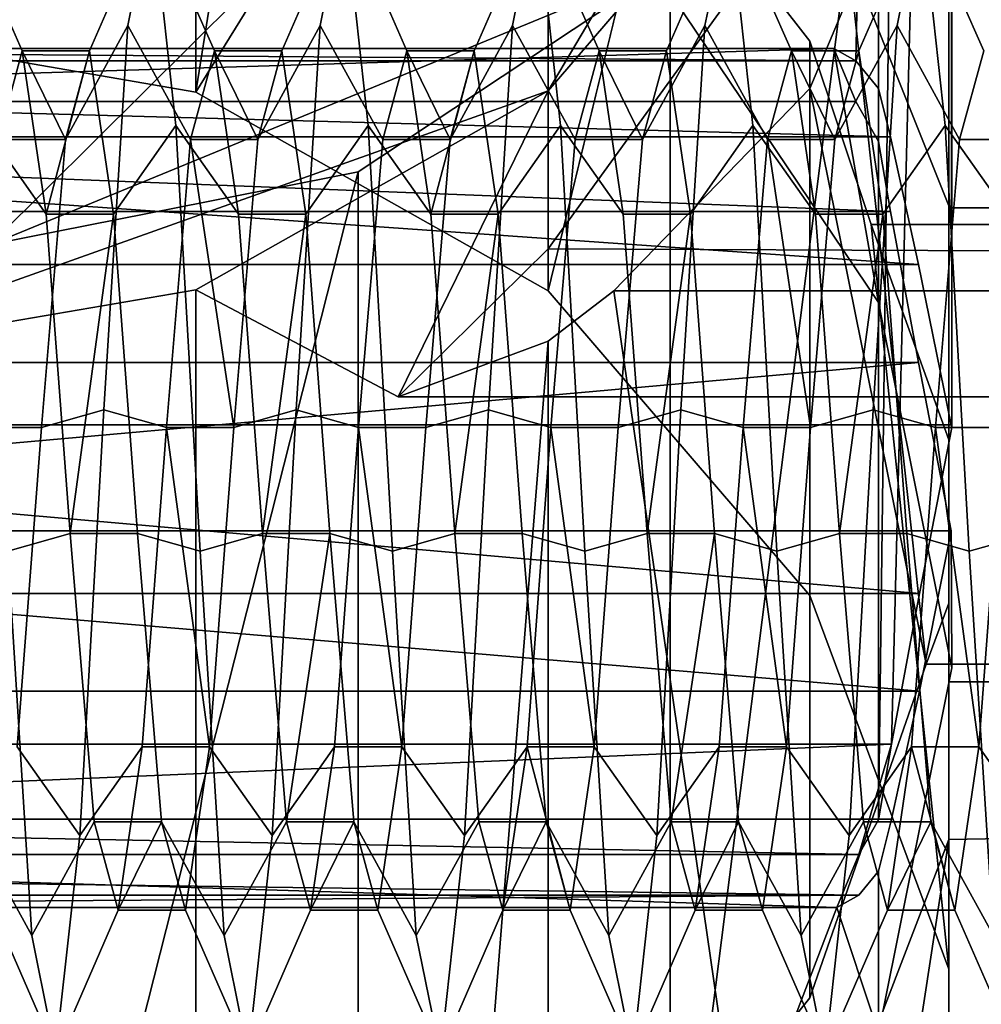
# Model space of a CAD drawing. Units: millimetres. Extents: x 5 to 415, y 5 to 292.
# Drawn here: x 135 to 136, y 196 to 196 of the extents above; entities that cross this region are included whole.
import ezdxf

# ---------------------------------------------------------------- set-up
doc = ezdxf.new("R2010")
doc.units = ezdxf.units.MM
doc.layers.add('SLD-0', color=179, linetype='Continuous')

msp = doc.modelspace()

# ---------------------------------------------------------------- linework, layer by layer
at = {"layer": 'SLD-0', "color": 196}
for p, q in [((135.4616, 196.05948), (135.4616, 196.56735)), ((135.4616, 196.56735), (135.4616, 196.05948)), ((135.52764, 196.47245), (135.4616, 196.05948)), ((135.4616, 196.05948), (135.52764, 196.47245)), ((135.63912, 196.31627), (135.63318, 196.06763)), ((135.63318, 196.06763), (135.63912, 196.31627)), ((135.63912, 196.31627), (135.63912, 196.06044)), ((135.63912, 196.06044), (135.63912, 196.31627)), ((135.40814, 196.01985), (135.65814, 196.26797)), ((135.65814, 196.26797), (135.40814, 196.01985)), ((135.6574, 196.25557), (135.6574, 196.02991)), ((135.6574, 196.02991), (135.6574, 196.25557)), ((135.6574, 196.23607), (135.55321, 196.0598)), ((135.55321, 196.0598), (135.6574, 196.23607)), ((135.65802, 196.21505), (135.65814, 195.97234)), ((135.65814, 195.97234), (135.65802, 196.21505)), ((135.65814, 195.97234), (135.65814, 196.21446)), ((135.65814, 196.21446), (135.65814, 195.97234)), ((135.53656, 196.18079), (135.4616, 196.05948)), ((135.4616, 196.05948), (135.53656, 196.18079)), ((135.64244, 195.88998), (135.64971, 196.17337)), ((135.64971, 196.17337), (135.64244, 195.88998)), ((135.55321, 196.00781), (135.55321, 196.16824)), ((135.55321, 196.16824), (135.55321, 196.00781)), ((135.6574, 196.15199), (135.6574, 195.92664)), ((135.6574, 195.92664), (135.6574, 196.15199)), ((135.64244, 196.14014), (135.63912, 195.87031)), ((135.63912, 195.87031), (135.64244, 196.14014)), ((135.55321, 196.0598), (135.62122, 196.13896)), ((135.62122, 196.13896), (135.55321, 196.0598)), ((135.55321, 196.00781), (135.58152, 196.12421)), ((135.58152, 196.12421), (135.55321, 196.00781)), ((135.62122, 196.07275), (135.58152, 196.12421)), ((135.58152, 196.12421), (135.62122, 196.07275)), ((135.63912, 195.87031), (135.63912, 196.12659)), ((135.63912, 196.12659), (135.63912, 195.87031)), ((135.63401, 196.12039), (135.58492, 195.73438)), ((135.58492, 195.73438), (135.63401, 196.12039)), ((135.62122, 196.12043), (135.6574, 196.02991)), ((135.6574, 196.02991), (135.62122, 196.12043)), ((135.4002, 196.1074), (135.41644, 196.07018)), ((135.41644, 196.07018), (135.4002, 196.1074)), ((135.43395, 196.07018), (135.4502, 196.1074)), ((135.4502, 196.1074), (135.43395, 196.07018)), ((135.44395, 196.07677), (135.4502, 196.1074)), ((135.4502, 196.1074), (135.44395, 196.07677)), ((135.4502, 196.1074), (135.45643, 196.05081)), ((135.4502, 196.1074), (135.46644, 196.07018)), ((135.45643, 196.05081), (135.4502, 196.1074)), ((135.46644, 196.07018), (135.4502, 196.1074)), ((135.48395, 196.07018), (135.50021, 196.1074)), ((135.50021, 196.1074), (135.48395, 196.07018)), ((135.49395, 196.07677), (135.50021, 196.1074)), ((135.50021, 196.1074), (135.49395, 196.07677)), ((135.50021, 196.1074), (135.50645, 196.05081)), ((135.50021, 196.1074), (135.51646, 196.07018)), ((135.50645, 196.05081), (135.50021, 196.1074)), ((135.51646, 196.07018), (135.50021, 196.1074)), ((135.53395, 196.07018), (135.55018, 196.1074)), ((135.55018, 196.1074), (135.53395, 196.07018)), ((135.54395, 196.07677), (135.55018, 196.1074)), ((135.55018, 196.1074), (135.54395, 196.07677)), ((135.55018, 196.1074), (135.55645, 196.05081)), ((135.55018, 196.1074), (135.56644, 196.07018)), ((135.55645, 196.05081), (135.55018, 196.1074)), ((135.56644, 196.07018), (135.55018, 196.1074)), ((135.58395, 196.07018), (135.6002, 196.1074)), ((135.6002, 196.1074), (135.58395, 196.07018)), ((135.59396, 196.07677), (135.6002, 196.1074)), ((135.6002, 196.1074), (135.59396, 196.07677)), ((135.6002, 196.1074), (135.60645, 196.05081)), ((135.6002, 196.1074), (135.61644, 196.07018)), ((135.60645, 196.05081), (135.6002, 196.1074)), ((135.61644, 196.07018), (135.6002, 196.1074)), ((135.63395, 196.07018), (135.6502, 196.1074)), ((135.6502, 196.1074), (135.63395, 196.07018)), ((135.64393, 196.07677), (135.6502, 196.1074)), ((135.6502, 196.1074), (135.64393, 196.07677)), ((135.6502, 196.1074), (135.65646, 196.05081)), ((135.6502, 196.1074), (135.66644, 196.07018)), ((135.65646, 196.05081), (135.6502, 196.1074)), ((135.66644, 196.07018), (135.6502, 196.1074)), ((135.40814, 196.01985), (135.58492, 196.09252)), ((135.58492, 196.09252), (135.40814, 196.01985)), ((135.58492, 196.09252), (135.50382, 196.03873)), ((135.50382, 196.03873), (135.58492, 196.09252)), ((135.58492, 195.73438), (135.58492, 196.09252)), ((135.58492, 196.09252), (135.58492, 195.73438)), ((135.60494, 196.09016), (135.55321, 196.0188)), ((135.55321, 196.0188), (135.60494, 196.09016)), ((135.63214, 196.08638), (135.62122, 196.0604)), ((135.62122, 196.0604), (135.63214, 196.08638)), ((135.65148, 195.91077), (135.63214, 196.08638)), ((135.63214, 196.08638), (135.65148, 195.91077)), ((135.63912, 196.00477), (135.58492, 196.08527)), ((135.58492, 196.08527), (135.63912, 196.00477)), ((135.4616, 196.05948), (135.3574, 196.07743)), ((135.3574, 196.07743), (135.4616, 196.05948)), ((135.4277, 196.0472), (135.44395, 196.07677)), ((135.44395, 196.07677), (135.4277, 196.0472)), ((135.43771, 195.97687), (135.44395, 196.07677)), ((135.44395, 196.07677), (135.43771, 195.97687)), ((135.44395, 196.07677), (135.46019, 196.0472)), ((135.46019, 196.0472), (135.44395, 196.07677)), ((135.4777, 196.0472), (135.49395, 196.07677)), ((135.49395, 196.07677), (135.4777, 196.0472)), ((135.48768, 195.97687), (135.49395, 196.07677)), ((135.49395, 196.07677), (135.48768, 195.97687)), ((135.49395, 196.07677), (135.51019, 196.0472)), ((135.51019, 196.0472), (135.49395, 196.07677)), ((135.5277, 196.0472), (135.54395, 196.07677)), ((135.54395, 196.07677), (135.5277, 196.0472)), ((135.5377, 195.97687), (135.54395, 196.07677)), ((135.54395, 196.07677), (135.5377, 195.97687)), ((135.54395, 196.07677), (135.56019, 196.0472)), ((135.56019, 196.0472), (135.54395, 196.07677)), ((135.5777, 196.0472), (135.59396, 196.07677)), ((135.59396, 196.07677), (135.5777, 196.0472)), ((135.5877, 195.97687), (135.59396, 196.07677)), ((135.59396, 196.07677), (135.5877, 195.97687)), ((135.59396, 196.07677), (135.61021, 196.0472)), ((135.61021, 196.0472), (135.59396, 196.07677)), ((135.6277, 196.0472), (135.64393, 196.07677)), ((135.64393, 196.07677), (135.6277, 196.0472)), ((135.6377, 195.97687), (135.64393, 196.07677)), ((135.64393, 196.07677), (135.6377, 195.97687)), ((135.64393, 196.07677), (135.66019, 196.0472)), ((135.66019, 196.0472), (135.64393, 196.07677)), ((135.18311, 196.05709), (135.62745, 196.07086)), ((135.62745, 196.07086), (135.18311, 196.05709)), ((135.18883, 196.07086), (135.63318, 196.06763)), ((135.62745, 196.07086), (135.18883, 196.07086)), ((135.63318, 196.06763), (135.18883, 196.07086)), ((135.18883, 196.07086), (135.62745, 196.07086)), ((135.62122, 196.07275), (135.63717, 196.02511)), ((135.62122, 195.92865), (135.62122, 196.07275)), ((135.63717, 196.02511), (135.62122, 196.07275)), ((135.62122, 196.07275), (135.62122, 195.92865)), ((135.62745, 196.07086), (135.63912, 196.00477)), ((135.62745, 196.07086), (135.63318, 196.05709)), ((135.63912, 196.00477), (135.62745, 196.07086)), ((135.62745, 196.07086), (135.63318, 196.06763)), ((135.63318, 196.05709), (135.62745, 196.07086)), ((135.63318, 196.06763), (135.62745, 196.07086)), ((135.41019, 196.0472), (135.41644, 196.07018)), ((135.41644, 196.07018), (135.41019, 196.0472)), ((135.43395, 196.07018), (135.41644, 196.07018)), ((135.41644, 196.07018), (135.4277, 196.0472)), ((135.41644, 196.07018), (135.42271, 196.02774)), ((135.41644, 196.07018), (135.43395, 196.07018)), ((135.42271, 196.02774), (135.41644, 196.07018)), ((135.4277, 196.0472), (135.41644, 196.07018)), ((135.42271, 196.02774), (135.43395, 196.07018)), ((135.43395, 196.07018), (135.42271, 196.02774)), ((135.4277, 196.0472), (135.43395, 196.07018)), ((135.43395, 196.07018), (135.4277, 196.0472)), ((135.43395, 196.07018), (135.4402, 196.02774)), ((135.4402, 196.02774), (135.43395, 196.07018)), ((135.46019, 196.0472), (135.46644, 196.07018)), ((135.46644, 196.07018), (135.46019, 196.0472)), ((135.48395, 196.07018), (135.46644, 196.07018)), ((135.46644, 196.07018), (135.4777, 196.0472)), ((135.46644, 196.07018), (135.47269, 196.02774)), ((135.46644, 196.07018), (135.48395, 196.07018)), ((135.47269, 196.02774), (135.46644, 196.07018)), ((135.4777, 196.0472), (135.46644, 196.07018)), ((135.4777, 196.0472), (135.48395, 196.07018)), ((135.48395, 196.07018), (135.4777, 196.0472)), ((135.48395, 196.07018), (135.4902, 196.02774)), ((135.4902, 196.02774), (135.48395, 196.07018)), ((135.51019, 196.0472), (135.51646, 196.07018)), ((135.51646, 196.07018), (135.51019, 196.0472)), ((135.53395, 196.07018), (135.51646, 196.07018)), ((135.51646, 196.07018), (135.5277, 196.0472)), ((135.51646, 196.07018), (135.52269, 196.02774)), ((135.51646, 196.07018), (135.53395, 196.07018)), ((135.52269, 196.02774), (135.51646, 196.07018)), ((135.5277, 196.0472), (135.51646, 196.07018)), ((135.52269, 196.02774), (135.53395, 196.07018)), ((135.53395, 196.07018), (135.52269, 196.02774)), ((135.5277, 196.0472), (135.53395, 196.07018)), ((135.53395, 196.07018), (135.5277, 196.0472)), ((135.53395, 196.07018), (135.5402, 196.02774)), ((135.5402, 196.02774), (135.53395, 196.07018)), ((135.56019, 196.0472), (135.56644, 196.07018)), ((135.56644, 196.07018), (135.56019, 196.0472)), ((135.58395, 196.07018), (135.56644, 196.07018)), ((135.56644, 196.07018), (135.5777, 196.0472)), ((135.56644, 196.07018), (135.57269, 196.02774)), ((135.56644, 196.07018), (135.58395, 196.07018)), ((135.57269, 196.02774), (135.56644, 196.07018)), ((135.5777, 196.0472), (135.56644, 196.07018)), ((135.5777, 196.0472), (135.58395, 196.07018)), ((135.58395, 196.07018), (135.5777, 196.0472)), ((135.58395, 196.07018), (135.5902, 196.02774)), ((135.5902, 196.02774), (135.58395, 196.07018)), ((135.61021, 196.0472), (135.61644, 196.07018)), ((135.61644, 196.07018), (135.61021, 196.0472)), ((135.63395, 196.07018), (135.61644, 196.07018)), ((135.61644, 196.07018), (135.6277, 196.0472)), ((135.61644, 196.07018), (135.62269, 196.02774)), ((135.61644, 196.07018), (135.63395, 196.07018)), ((135.62269, 196.02774), (135.61644, 196.07018)), ((135.6277, 196.0472), (135.61644, 196.07018)), ((135.6277, 196.0472), (135.63395, 196.07018)), ((135.63395, 196.07018), (135.6277, 196.0472)), ((135.63395, 196.07018), (135.6402, 196.02774)), ((135.6402, 196.02774), (135.63395, 196.07018)), ((135.66019, 196.0472), (135.66644, 196.07018)), ((135.66644, 196.07018), (135.66019, 196.0472)), ((135.63318, 196.06763), (135.18311, 196.06763)), ((135.18311, 196.06763), (135.63318, 196.06763)), ((135.63912, 196.06044), (135.63318, 196.06763)), ((135.63318, 196.06763), (135.63912, 196.06044)), ((135.6422, 196.04789), (135.17717, 196.06044)), ((135.17717, 196.06044), (135.6422, 196.04789)), ((135.57025, 196.00786), (135.62122, 196.0604)), ((135.62122, 196.0604), (135.57025, 196.00786)), ((135.62122, 196.0604), (135.62122, 195.82409)), ((135.65148, 195.91077), (135.62122, 196.0604)), ((135.62122, 195.82409), (135.62122, 196.0604)), ((135.62122, 196.0604), (135.65148, 195.91077)), ((135.6422, 196.04789), (135.63912, 196.06044)), ((135.63912, 196.06044), (135.6422, 196.04789)), ((135.3574, 195.99019), (135.55321, 196.0598)), ((135.55321, 196.0598), (135.3574, 195.99019)), ((135.4616, 196.00813), (135.55321, 196.0598)), ((135.55321, 196.0598), (135.4616, 196.00813)), ((135.55321, 196.00781), (135.4616, 196.05948)), ((135.4616, 196.05948), (135.55321, 196.00781)), ((135.5142, 195.98029), (135.55321, 196.0598)), ((135.55321, 196.0598), (135.5142, 195.98029)), ((135.55321, 196.0598), (135.55321, 196.0188)), ((135.55321, 196.0188), (135.55321, 196.0598)), ((135.18311, 196.05709), (135.63318, 196.05709)), ((135.63318, 196.05709), (135.18311, 196.05709)), ((135.63318, 196.05709), (135.63912, 196.04666)), ((135.63912, 196.04666), (135.63318, 196.05709)), ((135.40646, 196.05081), (135.42271, 196.02774)), ((135.42271, 196.02774), (135.40646, 196.05081)), ((135.4402, 196.02774), (135.45643, 196.05081)), ((135.45643, 196.05081), (135.4402, 196.02774)), ((135.45643, 196.05081), (135.4627, 195.94017)), ((135.45643, 196.05081), (135.47269, 196.02774)), ((135.4627, 195.94017), (135.45643, 196.05081)), ((135.47269, 196.02774), (135.45643, 196.05081)), ((135.4902, 196.02774), (135.50645, 196.05081)), ((135.50645, 196.05081), (135.4902, 196.02774)), ((135.50645, 196.05081), (135.5127, 195.94017)), ((135.50645, 196.05081), (135.52269, 196.02774)), ((135.5127, 195.94017), (135.50645, 196.05081)), ((135.52269, 196.02774), (135.50645, 196.05081)), ((135.5402, 196.02774), (135.55645, 196.05081)), ((135.55645, 196.05081), (135.5402, 196.02774)), ((135.55645, 196.05081), (135.56271, 195.94017)), ((135.55645, 196.05081), (135.57269, 196.02774)), ((135.56271, 195.94017), (135.55645, 196.05081)), ((135.57269, 196.02774), (135.55645, 196.05081)), ((135.5902, 196.02774), (135.60645, 196.05081)), ((135.60645, 196.05081), (135.5902, 196.02774)), ((135.60645, 196.05081), (135.61268, 195.94017)), ((135.60645, 196.05081), (135.62269, 196.02774)), ((135.61268, 195.94017), (135.60645, 196.05081)), ((135.62269, 196.02774), (135.60645, 196.05081)), ((135.6402, 196.02774), (135.65646, 196.05081)), ((135.65646, 196.05081), (135.6402, 196.02774)), ((135.65646, 196.05081), (135.6627, 195.94017)), ((135.65646, 196.05081), (135.67271, 196.02774)), ((135.6627, 195.94017), (135.65646, 196.05081)), ((135.67271, 196.02774), (135.65646, 196.05081)), ((135.17408, 196.04789), (135.64946, 196.01465)), ((135.64946, 196.01465), (135.17408, 196.04789)), ((135.17408, 196.04789), (135.6422, 196.04789)), ((135.6422, 196.04789), (135.17408, 196.04789)), ((135.64946, 196.01465), (135.6422, 196.04789)), ((135.6422, 196.04789), (135.64946, 196.01465)), ((135.17717, 196.04666), (135.6422, 196.02842)), ((135.6422, 196.02842), (135.17717, 196.04666)), ((135.4277, 196.0472), (135.41019, 196.0472)), ((135.41019, 196.0472), (135.4277, 196.0472)), ((135.42145, 195.97228), (135.4277, 196.0472)), ((135.4277, 196.0472), (135.42145, 195.97228)), ((135.45396, 195.97228), (135.46019, 196.0472)), ((135.46019, 196.0472), (135.45396, 195.97228)), ((135.4777, 196.0472), (135.46019, 196.0472)), ((135.46019, 196.0472), (135.47145, 195.97228)), ((135.46019, 196.0472), (135.4777, 196.0472)), ((135.47145, 195.97228), (135.46019, 196.0472)), ((135.47145, 195.97228), (135.4777, 196.0472)), ((135.4777, 196.0472), (135.47145, 195.97228)), ((135.50394, 195.97228), (135.51019, 196.0472)), ((135.51019, 196.0472), (135.50394, 195.97228)), ((135.5277, 196.0472), (135.51019, 196.0472)), ((135.51019, 196.0472), (135.5277, 196.0472)), ((135.52145, 195.97228), (135.5277, 196.0472)), ((135.5277, 196.0472), (135.52145, 195.97228)), ((135.55394, 195.97228), (135.56019, 196.0472)), ((135.56019, 196.0472), (135.55394, 195.97228)), ((135.5777, 196.0472), (135.56019, 196.0472)), ((135.56019, 196.0472), (135.5777, 196.0472)), ((135.57145, 195.97228), (135.5777, 196.0472)), ((135.5777, 196.0472), (135.57145, 195.97228)), ((135.60394, 195.97228), (135.61021, 196.0472)), ((135.61021, 196.0472), (135.60394, 195.97228)), ((135.6277, 196.0472), (135.61021, 196.0472)), ((135.61021, 196.0472), (135.62145, 195.97228)), ((135.61021, 196.0472), (135.6277, 196.0472)), ((135.62145, 195.97228), (135.61021, 196.0472)), ((135.62145, 195.97228), (135.6277, 196.0472)), ((135.6277, 196.0472), (135.62145, 195.97228)), ((135.63912, 196.04666), (135.63912, 196.00477)), ((135.63912, 196.04666), (135.6422, 196.02842)), ((135.63912, 196.00477), (135.63912, 196.04666)), ((135.6422, 196.02842), (135.63912, 196.04666)), ((135.65394, 195.97228), (135.66019, 196.0472)), ((135.66019, 196.0472), (135.65394, 195.97228)), ((135.6777, 196.0472), (135.66019, 196.0472)), ((135.66019, 196.0472), (135.6777, 196.0472)), ((135.50382, 196.03873), (135.40814, 196.01985)), ((135.40814, 195.66169), (135.50382, 196.03873)), ((135.40814, 196.01985), (135.50382, 196.03873)), ((135.50382, 196.03873), (135.40814, 195.66169)), ((135.50382, 196.03873), (135.50382, 195.68058)), ((135.50382, 195.68058), (135.50382, 196.03873)), ((135.6574, 196.02991), (135.6574, 196.02941)), ((135.6574, 196.02941), (135.6574, 196.02991)), ((135.6422, 196.02842), (135.17408, 196.02842)), ((135.17408, 196.02842), (135.6422, 196.02842)), ((135.4402, 196.02774), (135.42271, 196.02774)), ((135.42271, 196.02774), (135.42894, 195.94476)), ((135.42271, 196.02774), (135.4402, 196.02774)), ((135.42894, 195.94476), (135.42271, 196.02774)), ((135.42894, 195.94476), (135.4402, 196.02774)), ((135.4402, 196.02774), (135.42894, 195.94476)), ((135.4402, 196.02774), (135.44645, 195.94476)), ((135.44645, 195.94476), (135.4402, 196.02774)), ((135.4902, 196.02774), (135.47269, 196.02774)), ((135.47269, 196.02774), (135.47894, 195.94476)), ((135.47269, 196.02774), (135.4902, 196.02774)), ((135.47894, 195.94476), (135.47269, 196.02774)), ((135.47894, 195.94476), (135.4902, 196.02774)), ((135.4902, 196.02774), (135.47894, 195.94476)), ((135.4902, 196.02774), (135.49645, 195.94476)), ((135.49645, 195.94476), (135.4902, 196.02774)), ((135.5402, 196.02774), (135.52269, 196.02774)), ((135.52269, 196.02774), (135.52894, 195.94476)), ((135.52269, 196.02774), (135.5402, 196.02774)), ((135.52894, 195.94476), (135.52269, 196.02774)), ((135.52894, 195.94476), (135.5402, 196.02774)), ((135.5402, 196.02774), (135.52894, 195.94476)), ((135.5402, 196.02774), (135.54645, 195.94476)), ((135.54645, 195.94476), (135.5402, 196.02774)), ((135.5902, 196.02774), (135.57269, 196.02774)), ((135.57269, 196.02774), (135.57896, 195.94476)), ((135.57269, 196.02774), (135.5902, 196.02774)), ((135.57896, 195.94476), (135.57269, 196.02774)), ((135.57896, 195.94476), (135.5902, 196.02774)), ((135.5902, 196.02774), (135.57896, 195.94476)), ((135.5902, 196.02774), (135.59645, 195.94476)), ((135.59645, 195.94476), (135.5902, 196.02774)), ((135.6402, 196.02774), (135.62269, 196.02774)), ((135.62269, 196.02774), (135.62894, 195.94476)), ((135.62269, 196.02774), (135.6402, 196.02774)), ((135.62894, 195.94476), (135.62269, 196.02774)), ((135.62894, 195.94476), (135.6402, 196.02774)), ((135.6402, 196.02774), (135.62894, 195.94476)), ((135.6402, 196.02774), (135.64645, 195.94476)), ((135.64645, 195.94476), (135.6402, 196.02774)), ((135.6422, 196.02842), (135.64946, 195.98922)), ((135.64946, 195.98922), (135.6422, 196.02842)), ((135.6574, 196.02941), (137.45226, 196.02941)), ((135.6574, 195.92664), (135.6574, 196.02941)), ((137.45226, 196.02941), (135.6574, 196.02941)), ((135.6574, 196.02941), (135.6574, 195.92664)), ((135.63717, 196.02511), (137.45226, 196.02511)), ((135.6574, 195.96909), (135.63717, 196.02511)), ((135.63717, 196.02511), (135.6574, 195.83154)), ((135.63717, 196.02511), (135.6574, 195.96909)), ((137.45226, 196.02511), (135.63717, 196.02511)), ((135.6574, 195.83154), (135.63717, 196.02511)), ((135.5142, 195.98029), (135.55321, 196.0188)), ((135.55321, 196.0188), (135.5142, 195.98029)), ((135.55321, 196.0188), (137.45226, 196.00999)), ((137.45226, 196.00999), (135.55321, 196.0188)), ((135.64946, 196.01465), (135.16683, 196.01465)), ((135.16683, 196.01465), (135.64946, 196.01465)), ((135.65802, 195.97297), (135.64946, 196.01465)), ((135.64946, 196.01465), (135.65802, 195.97297)), ((135.3574, 195.99019), (135.4616, 196.00813)), ((135.4616, 196.00813), (135.3574, 195.99019)), ((135.4616, 196.00813), (135.5142, 195.98029)), ((135.4616, 196.00813), (135.4616, 195.50025)), ((135.5142, 195.98029), (135.4616, 196.00813)), ((135.4616, 195.50025), (135.4616, 196.00813)), ((135.57025, 196.00786), (135.55321, 195.99479)), ((135.55321, 195.99479), (135.57025, 196.00786)), ((135.62122, 195.92865), (135.55321, 196.00781)), ((135.55321, 196.00781), (135.62122, 195.92865)), ((137.45226, 196.00786), (135.57025, 196.00786)), ((135.57025, 196.00786), (135.6006, 195.79849)), ((135.57025, 196.00786), (137.45226, 196.00786)), ((135.6006, 195.79849), (135.57025, 196.00786)), ((135.65814, 195.90982), (135.63912, 196.00477)), ((135.63912, 196.00477), (135.65814, 195.90982)), ((135.5142, 195.98029), (135.55321, 195.99479)), ((135.55321, 195.99479), (135.5142, 195.98029)), ((135.55321, 195.99479), (135.53112, 195.71832)), ((135.53112, 195.71832), (135.55321, 195.99479)), ((135.55321, 195.99479), (135.55321, 195.7331)), ((135.55321, 195.7331), (135.55321, 195.99479)), ((135.15826, 195.94543), (135.64946, 195.98922)), ((135.64946, 195.98922), (135.15826, 195.94543)), ((135.64946, 195.98922), (135.16683, 195.98922)), ((135.16683, 195.98922), (135.64946, 195.98922)), ((135.64946, 195.98922), (135.65802, 195.94543)), ((135.65802, 195.94543), (135.64946, 195.98922)), ((137.45226, 195.98029), (135.5142, 195.98029)), ((135.5142, 195.98029), (137.45226, 195.98029)), ((135.42145, 195.97228), (135.43771, 195.97687)), ((135.43771, 195.97687), (135.42145, 195.97228)), ((135.43145, 195.86623), (135.43771, 195.97687)), ((135.43771, 195.97687), (135.43145, 195.86623)), ((135.43771, 195.97687), (135.45396, 195.97228)), ((135.45396, 195.97228), (135.43771, 195.97687)), ((135.47145, 195.97228), (135.48768, 195.97687)), ((135.48768, 195.97687), (135.47145, 195.97228)), ((135.48145, 195.86623), (135.48768, 195.97687)), ((135.48768, 195.97687), (135.48145, 195.86623)), ((135.48768, 195.97687), (135.50394, 195.97228)), ((135.50394, 195.97228), (135.48768, 195.97687)), ((135.52145, 195.97228), (135.5377, 195.97687)), ((135.5377, 195.97687), (135.52145, 195.97228)), ((135.53146, 195.86623), (135.5377, 195.97687)), ((135.5377, 195.97687), (135.53146, 195.86623)), ((135.5377, 195.97687), (135.55394, 195.97228)), ((135.55394, 195.97228), (135.5377, 195.97687)), ((135.57145, 195.97228), (135.5877, 195.97687)), ((135.5877, 195.97687), (135.57145, 195.97228)), ((135.58143, 195.86623), (135.5877, 195.97687)), ((135.5877, 195.97687), (135.58143, 195.86623)), ((135.5877, 195.97687), (135.60394, 195.97228)), ((135.60394, 195.97228), (135.5877, 195.97687)), ((135.62145, 195.97228), (135.6377, 195.97687)), ((135.6377, 195.97687), (135.62145, 195.97228)), ((135.63145, 195.86623), (135.6377, 195.97687)), ((135.6377, 195.97687), (135.63145, 195.86623)), ((135.6377, 195.97687), (135.65394, 195.97228)), ((135.65394, 195.97228), (135.6377, 195.97687)), ((135.64971, 195.92919), (135.15814, 195.97234)), ((135.15814, 195.97234), (135.64971, 195.92919)), ((135.65802, 195.97297), (135.15826, 195.97297)), ((135.15826, 195.97297), (135.65802, 195.97297)), ((135.42145, 195.97228), (135.40394, 195.97228)), ((135.40394, 195.97228), (135.42145, 195.97228)), ((135.4152, 195.8893), (135.42145, 195.97228)), ((135.42145, 195.97228), (135.4152, 195.8893)), ((135.44769, 195.8893), (135.45396, 195.97228)), ((135.45396, 195.97228), (135.44769, 195.8893)), ((135.47145, 195.97228), (135.45396, 195.97228)), ((135.45396, 195.97228), (135.4652, 195.8893)), ((135.45396, 195.97228), (135.47145, 195.97228)), ((135.4652, 195.8893), (135.45396, 195.97228)), ((135.4652, 195.8893), (135.47145, 195.97228)), ((135.47145, 195.97228), (135.4652, 195.8893)), ((135.49769, 195.8893), (135.50394, 195.97228)), ((135.50394, 195.97228), (135.49769, 195.8893)), ((135.52145, 195.97228), (135.50394, 195.97228)), ((135.50394, 195.97228), (135.5152, 195.8893)), ((135.50394, 195.97228), (135.52145, 195.97228)), ((135.5152, 195.8893), (135.50394, 195.97228)), ((135.5152, 195.8893), (135.52145, 195.97228)), ((135.52145, 195.97228), (135.5152, 195.8893)), ((135.54771, 195.8893), (135.55394, 195.97228)), ((135.55394, 195.97228), (135.54771, 195.8893)), ((135.57145, 195.97228), (135.55394, 195.97228)), ((135.55394, 195.97228), (135.5652, 195.8893)), ((135.55394, 195.97228), (135.57145, 195.97228)), ((135.5652, 195.8893), (135.55394, 195.97228)), ((135.5652, 195.8893), (135.57145, 195.97228)), ((135.57145, 195.97228), (135.5652, 195.8893)), ((135.59769, 195.8893), (135.60394, 195.97228)), ((135.60394, 195.97228), (135.59769, 195.8893)), ((135.62145, 195.97228), (135.60394, 195.97228)), ((135.60394, 195.97228), (135.6152, 195.8893)), ((135.60394, 195.97228), (135.62145, 195.97228)), ((135.6152, 195.8893), (135.60394, 195.97228)), ((135.6152, 195.8893), (135.62145, 195.97228)), ((135.62145, 195.97228), (135.6152, 195.8893)), ((135.64769, 195.8893), (135.65394, 195.97228)), ((135.65394, 195.97228), (135.64769, 195.8893)), ((135.64971, 195.92919), (135.65814, 195.97234)), ((135.65814, 195.97234), (135.64971, 195.92919)), ((135.67145, 195.97228), (135.65394, 195.97228)), ((135.65394, 195.97228), (135.6652, 195.8893)), ((135.65394, 195.97228), (135.67145, 195.97228)), ((135.6652, 195.8893), (135.65394, 195.97228)), ((135.65814, 195.97234), (135.65802, 195.97297)), ((135.65802, 195.97297), (135.65814, 195.97234)), ((135.6652, 195.8893), (135.67145, 195.97228)), ((135.67145, 195.97228), (135.6652, 195.8893)), ((135.6574, 195.9062), (135.6574, 195.96909)), ((135.6574, 195.83154), (135.6574, 195.96909)), ((135.6574, 195.96909), (135.6574, 195.9062)), ((135.6574, 195.96909), (135.6574, 195.83154)), ((135.65802, 195.94543), (135.15826, 195.94543)), ((135.15826, 195.94543), (135.64971, 195.90376)), ((135.15826, 195.94543), (135.65802, 195.94543)), ((135.64971, 195.90376), (135.15826, 195.94543)), ((135.64971, 195.90376), (135.65802, 195.94543)), ((135.65802, 195.94543), (135.64971, 195.90376)), ((135.65802, 195.94543), (135.65814, 195.90982)), ((135.65814, 195.90982), (135.65802, 195.94543)), ((135.4127, 195.94017), (135.42894, 195.94476)), ((135.42894, 195.94476), (135.4127, 195.94017)), ((135.44645, 195.94476), (135.42894, 195.94476)), ((135.42894, 195.94476), (135.43519, 195.86984)), ((135.42894, 195.94476), (135.44645, 195.94476)), ((135.43519, 195.86984), (135.42894, 195.94476)), ((135.44645, 195.94476), (135.4627, 195.94017)), ((135.44645, 195.94476), (135.4527, 195.86984)), ((135.4527, 195.86984), (135.44645, 195.94476)), ((135.4627, 195.94017), (135.44645, 195.94476)), ((135.4627, 195.94017), (135.47894, 195.94476)), ((135.47894, 195.94476), (135.4627, 195.94017)), ((135.49645, 195.94476), (135.47894, 195.94476)), ((135.47894, 195.94476), (135.48521, 195.86984)), ((135.47894, 195.94476), (135.49645, 195.94476)), ((135.48521, 195.86984), (135.47894, 195.94476)), ((135.48521, 195.86984), (135.49645, 195.94476)), ((135.49645, 195.94476), (135.48521, 195.86984)), ((135.49645, 195.94476), (135.5127, 195.94017)), ((135.49645, 195.94476), (135.5027, 195.86984)), ((135.5027, 195.86984), (135.49645, 195.94476)), ((135.5127, 195.94017), (135.49645, 195.94476)), ((135.5127, 195.94017), (135.52894, 195.94476)), ((135.52894, 195.94476), (135.5127, 195.94017)), ((135.54645, 195.94476), (135.52894, 195.94476)), ((135.52894, 195.94476), (135.53519, 195.86984)), ((135.52894, 195.94476), (135.54645, 195.94476)), ((135.53519, 195.86984), (135.52894, 195.94476)), ((135.54645, 195.94476), (135.56271, 195.94017)), ((135.54645, 195.94476), (135.5527, 195.86984)), ((135.5527, 195.86984), (135.54645, 195.94476)), ((135.56271, 195.94017), (135.54645, 195.94476)), ((135.56271, 195.94017), (135.57896, 195.94476)), ((135.57896, 195.94476), (135.56271, 195.94017)), ((135.59645, 195.94476), (135.57896, 195.94476)), ((135.57896, 195.94476), (135.58519, 195.86984)), ((135.57896, 195.94476), (135.59645, 195.94476)), ((135.58519, 195.86984), (135.57896, 195.94476)), ((135.58519, 195.86984), (135.59645, 195.94476)), ((135.59645, 195.94476), (135.58519, 195.86984)), ((135.59645, 195.94476), (135.61268, 195.94017)), ((135.59645, 195.94476), (135.6027, 195.86984)), ((135.6027, 195.86984), (135.59645, 195.94476)), ((135.61268, 195.94017), (135.59645, 195.94476)), ((135.61268, 195.94017), (135.62894, 195.94476)), ((135.62894, 195.94476), (135.61268, 195.94017)), ((135.64645, 195.94476), (135.62894, 195.94476)), ((135.62894, 195.94476), (135.63519, 195.86984)), ((135.62894, 195.94476), (135.64645, 195.94476)), ((135.63519, 195.86984), (135.62894, 195.94476)), ((135.64645, 195.94476), (135.6627, 195.94017)), ((135.64645, 195.94476), (135.6527, 195.86984)), ((135.6527, 195.86984), (135.64645, 195.94476)), ((135.6627, 195.94017), (135.64645, 195.94476)), ((135.6627, 195.94017), (135.67894, 195.94476)), ((135.67894, 195.94476), (135.6627, 195.94017)), ((135.4127, 195.94017), (135.41895, 195.84027)), ((135.41895, 195.84027), (135.4127, 195.94017)), ((135.4627, 195.94017), (135.46896, 195.84027)), ((135.46896, 195.84027), (135.4627, 195.94017)), ((135.5127, 195.94017), (135.51893, 195.84027)), ((135.51893, 195.84027), (135.5127, 195.94017)), ((135.56271, 195.94017), (135.56895, 195.84027)), ((135.56895, 195.84027), (135.56271, 195.94017)), ((135.61268, 195.94017), (135.61895, 195.84027)), ((135.61895, 195.84027), (135.61268, 195.94017)), ((135.6627, 195.94017), (135.66895, 195.84027)), ((135.66895, 195.84027), (135.6627, 195.94017)), ((135.16659, 195.92919), (135.64971, 195.92919)), ((135.64971, 195.92919), (135.16659, 195.92919)), ((135.6574, 195.83154), (135.62122, 195.92865)), ((135.62122, 195.92865), (135.6574, 195.83154)), ((135.64244, 195.88998), (135.64971, 195.92919)), ((135.64971, 195.92919), (135.64244, 195.88998)), ((135.6574, 195.92664), (135.65148, 195.91077)), ((135.65148, 195.91077), (135.6574, 195.92664)), ((135.62122, 195.82409), (135.65148, 195.91077)), ((135.65148, 195.91077), (135.62122, 195.82409)), ((135.63912, 195.81487), (135.65814, 195.90982)), ((135.65814, 195.90982), (135.63912, 195.81487)), ((135.65148, 195.91077), (137.45226, 195.91077)), ((137.45226, 195.91077), (135.65148, 195.91077)), ((137.45226, 195.9062), (135.6574, 195.8652)), ((135.6574, 195.9062), (135.6574, 195.8652)), ((135.6574, 195.8652), (137.45226, 195.9062)), ((137.45226, 195.9062), (135.6574, 195.9062)), ((135.6574, 195.9062), (137.45226, 195.9062)), ((135.6574, 195.8652), (135.6574, 195.9062)), ((135.64971, 195.90376), (135.16659, 195.90376)), ((135.16659, 195.90376), (135.64971, 195.90376)), ((135.64971, 195.90376), (135.64244, 195.87052)), ((135.64244, 195.87052), (135.64971, 195.90376)), ((135.64244, 195.88998), (135.17384, 195.88998)), ((135.17384, 195.88998), (135.64244, 195.88998)), ((135.17717, 195.87031), (135.64244, 195.88998)), ((135.64244, 195.88998), (135.17717, 195.87031)), ((135.4152, 195.8893), (135.43145, 195.86623)), ((135.43145, 195.86623), (135.4152, 195.8893)), ((135.43145, 195.86623), (135.44769, 195.8893)), ((135.44769, 195.8893), (135.43145, 195.86623)), ((135.44144, 195.84686), (135.44769, 195.8893)), ((135.44769, 195.8893), (135.44144, 195.84686)), ((135.4652, 195.8893), (135.44769, 195.8893)), ((135.44769, 195.8893), (135.4652, 195.8893)), ((135.45895, 195.84686), (135.4652, 195.8893)), ((135.4652, 195.8893), (135.45895, 195.84686)), ((135.4652, 195.8893), (135.48145, 195.86623)), ((135.48145, 195.86623), (135.4652, 195.8893)), ((135.48145, 195.86623), (135.49769, 195.8893)), ((135.49769, 195.8893), (135.48145, 195.86623)), ((135.49144, 195.84686), (135.49769, 195.8893)), ((135.49769, 195.8893), (135.49144, 195.84686)), ((135.5152, 195.8893), (135.49769, 195.8893)), ((135.49769, 195.8893), (135.5152, 195.8893)), ((135.50895, 195.84686), (135.5152, 195.8893)), ((135.5152, 195.8893), (135.50895, 195.84686)), ((135.5152, 195.8893), (135.53146, 195.86623)), ((135.53146, 195.86623), (135.5152, 195.8893)), ((135.53146, 195.86623), (135.54771, 195.8893)), ((135.54771, 195.8893), (135.53146, 195.86623)), ((135.54144, 195.84686), (135.54771, 195.8893)), ((135.54771, 195.8893), (135.54144, 195.84686)), ((135.5652, 195.8893), (135.54771, 195.8893)), ((135.54771, 195.8893), (135.55895, 195.84686)), ((135.54771, 195.8893), (135.5652, 195.8893)), ((135.55895, 195.84686), (135.54771, 195.8893)), ((135.55895, 195.84686), (135.5652, 195.8893)), ((135.5652, 195.8893), (135.55895, 195.84686)), ((135.5652, 195.8893), (135.58143, 195.86623)), ((135.58143, 195.86623), (135.5652, 195.8893)), ((135.58143, 195.86623), (135.59769, 195.8893)), ((135.59769, 195.8893), (135.58143, 195.86623)), ((135.59144, 195.84686), (135.59769, 195.8893)), ((135.59769, 195.8893), (135.59144, 195.84686)), ((135.6152, 195.8893), (135.59769, 195.8893)), ((135.59769, 195.8893), (135.6152, 195.8893)), ((135.60895, 195.84686), (135.6152, 195.8893)), ((135.6152, 195.8893), (135.60895, 195.84686)), ((135.6152, 195.8893), (135.63145, 195.86623)), ((135.63145, 195.86623), (135.6152, 195.8893)), ((135.63145, 195.86623), (135.64769, 195.8893)), ((135.64769, 195.8893), (135.63145, 195.86623)), ((135.64244, 195.88998), (135.63401, 195.86132)), ((135.63401, 195.86132), (135.64244, 195.88998)), ((135.63912, 195.87031), (135.64244, 195.88998)), ((135.64244, 195.88998), (135.63912, 195.87031)), ((135.64146, 195.84686), (135.64769, 195.8893)), ((135.64769, 195.8893), (135.64146, 195.84686)), ((135.6652, 195.8893), (135.64769, 195.8893)), ((135.64769, 195.8893), (135.65895, 195.84686)), ((135.64769, 195.8893), (135.6652, 195.8893)), ((135.65895, 195.84686), (135.64769, 195.8893)), ((135.65895, 195.84686), (135.6652, 195.8893)), ((135.6652, 195.8893), (135.65895, 195.84686)), ((135.6652, 195.8893), (135.68145, 195.86623)), ((135.68145, 195.86623), (135.6652, 195.8893)), ((135.17384, 195.87052), (135.64244, 195.87052)), ((135.64244, 195.87052), (135.17384, 195.87052)), ((135.63401, 195.86132), (135.17717, 195.87031)), ((135.17717, 195.87031), (135.63401, 195.86132)), ((135.4027, 195.86984), (135.41895, 195.84027)), ((135.41895, 195.84027), (135.4027, 195.86984)), ((135.41895, 195.84027), (135.43519, 195.86984)), ((135.43519, 195.86984), (135.41895, 195.84027)), ((135.4527, 195.86984), (135.43519, 195.86984)), ((135.43519, 195.86984), (135.44144, 195.84686)), ((135.43519, 195.86984), (135.4527, 195.86984)), ((135.44144, 195.84686), (135.43519, 195.86984)), ((135.44144, 195.84686), (135.4527, 195.86984)), ((135.4527, 195.86984), (135.44144, 195.84686)), ((135.4527, 195.86984), (135.46896, 195.84027)), ((135.4527, 195.86984), (135.45895, 195.84686)), ((135.45895, 195.84686), (135.4527, 195.86984)), ((135.46896, 195.84027), (135.4527, 195.86984)), ((135.46896, 195.84027), (135.48521, 195.86984)), ((135.48521, 195.86984), (135.46896, 195.84027)), ((135.5027, 195.86984), (135.48521, 195.86984)), ((135.48521, 195.86984), (135.49144, 195.84686)), ((135.48521, 195.86984), (135.5027, 195.86984)), ((135.49144, 195.84686), (135.48521, 195.86984)), ((135.49144, 195.84686), (135.5027, 195.86984)), ((135.5027, 195.86984), (135.49144, 195.84686)), ((135.5027, 195.86984), (135.51893, 195.84027)), ((135.5027, 195.86984), (135.50895, 195.84686)), ((135.50895, 195.84686), (135.5027, 195.86984)), ((135.51893, 195.84027), (135.5027, 195.86984)), ((135.51893, 195.84027), (135.53519, 195.86984)), ((135.53519, 195.86984), (135.51893, 195.84027)), ((135.5527, 195.86984), (135.53519, 195.86984)), ((135.53519, 195.86984), (135.54144, 195.84686)), ((135.53519, 195.86984), (135.5527, 195.86984)), ((135.54144, 195.84686), (135.53519, 195.86984)), ((135.54144, 195.84686), (135.5527, 195.86984)), ((135.5527, 195.86984), (135.54144, 195.84686)), ((135.5527, 195.86984), (135.56895, 195.84027)), ((135.5527, 195.86984), (135.55895, 195.84686)), ((135.55895, 195.84686), (135.5527, 195.86984)), ((135.56895, 195.84027), (135.5527, 195.86984)), ((135.56895, 195.84027), (135.58519, 195.86984)), ((135.58519, 195.86984), (135.56895, 195.84027)), ((135.6027, 195.86984), (135.58519, 195.86984)), ((135.58519, 195.86984), (135.59144, 195.84686)), ((135.58519, 195.86984), (135.6027, 195.86984)), ((135.59144, 195.84686), (135.58519, 195.86984)), ((135.59144, 195.84686), (135.6027, 195.86984)), ((135.6027, 195.86984), (135.59144, 195.84686)), ((135.6027, 195.86984), (135.61895, 195.84027)), ((135.6027, 195.86984), (135.60895, 195.84686)), ((135.60895, 195.84686), (135.6027, 195.86984)), ((135.61895, 195.84027), (135.6027, 195.86984)), ((135.61895, 195.84027), (135.63519, 195.86984)), ((135.63519, 195.86984), (135.61895, 195.84027)), ((135.63401, 195.86132), (135.63912, 195.87031)), ((135.63912, 195.87031), (135.63401, 195.86132)), ((135.6527, 195.86984), (135.63519, 195.86984)), ((135.63519, 195.86984), (135.64146, 195.84686)), ((135.63519, 195.86984), (135.6527, 195.86984)), ((135.64146, 195.84686), (135.63519, 195.86984)), ((135.64244, 195.87052), (135.63912, 195.85697)), ((135.63912, 195.85697), (135.64244, 195.87052)), ((135.64146, 195.84686), (135.6527, 195.86984)), ((135.6527, 195.86984), (135.64146, 195.84686)), ((135.6527, 195.86984), (135.66895, 195.84027)), ((135.6527, 195.86984), (135.65895, 195.84686)), ((135.65895, 195.84686), (135.6527, 195.86984)), ((135.66895, 195.84027), (135.6527, 195.86984)), ((135.42518, 195.80965), (135.43145, 195.86623)), ((135.43145, 195.86623), (135.42518, 195.80965)), ((135.4752, 195.80965), (135.48145, 195.86623)), ((135.48145, 195.86623), (135.4752, 195.80965)), ((135.5252, 195.80965), (135.53146, 195.86623)), ((135.53146, 195.86623), (135.5252, 195.80965)), ((135.5752, 195.80965), (135.58143, 195.86623)), ((135.58143, 195.86623), (135.5752, 195.80965)), ((135.62521, 195.80965), (135.63145, 195.86623)), ((135.63145, 195.86623), (135.62521, 195.80965)), ((135.6574, 195.8652), (135.62122, 195.63109)), ((135.62122, 195.63109), (135.6574, 195.8652)), ((135.63026, 195.79471), (135.6574, 195.8652)), ((135.6574, 195.8652), (135.63026, 195.79471)), ((135.6574, 195.8652), (135.6574, 195.7282)), ((135.6574, 195.7282), (135.6574, 195.8652)), ((135.18229, 195.86132), (135.62828, 195.84755)), ((135.62828, 195.84755), (135.18229, 195.86132)), ((135.18229, 195.86132), (135.63401, 195.86132)), ((135.63401, 195.86132), (135.18229, 195.86132)), ((135.62828, 195.84755), (135.63401, 195.86132)), ((135.63401, 195.86132), (135.62828, 195.84755)), ((135.17717, 195.85697), (135.63401, 195.85078)), ((135.63401, 195.85078), (135.17717, 195.85697)), ((135.63912, 195.85697), (135.63401, 195.85078)), ((135.63401, 195.85078), (135.63912, 195.85697)), ((135.63912, 195.85697), (135.63912, 195.81487)), ((135.63912, 195.81487), (135.63912, 195.85697)), ((135.63401, 195.85078), (135.18229, 195.85078)), ((135.18229, 195.85078), (135.63401, 195.85078)), ((135.188, 195.84755), (135.63401, 195.85078)), ((135.63401, 195.85078), (135.188, 195.84755)), ((135.63401, 195.85078), (135.62828, 195.84755)), ((135.62828, 195.84755), (135.63401, 195.85078)), ((135.62828, 195.84755), (135.188, 195.84755)), ((135.188, 195.84755), (135.62828, 195.84755)), ((135.40895, 195.84686), (135.42518, 195.80965)), ((135.42518, 195.80965), (135.40895, 195.84686)), ((135.42518, 195.80965), (135.44144, 195.84686)), ((135.44144, 195.84686), (135.42518, 195.80965)), ((135.45895, 195.84686), (135.44144, 195.84686)), ((135.44144, 195.84686), (135.45895, 195.84686)), ((135.45895, 195.84686), (135.4752, 195.80965)), ((135.4752, 195.80965), (135.45895, 195.84686)), ((135.4752, 195.80965), (135.49144, 195.84686)), ((135.49144, 195.84686), (135.4752, 195.80965)), ((135.50895, 195.84686), (135.49144, 195.84686)), ((135.49144, 195.84686), (135.50895, 195.84686)), ((135.50895, 195.84686), (135.5252, 195.80965)), ((135.5252, 195.80965), (135.50895, 195.84686)), ((135.5252, 195.80965), (135.54144, 195.84686)), ((135.54144, 195.84686), (135.5252, 195.80965)), ((135.55895, 195.84686), (135.54144, 195.84686)), ((135.54144, 195.84686), (135.55895, 195.84686)), ((135.55895, 195.84686), (135.5752, 195.80965)), ((135.5752, 195.80965), (135.55895, 195.84686)), ((135.5752, 195.80965), (135.59144, 195.84686)), ((135.59144, 195.84686), (135.5752, 195.80965)), ((135.62828, 195.84755), (135.58492, 195.73438)), ((135.58492, 195.73438), (135.62828, 195.84755)), ((135.60895, 195.84686), (135.59144, 195.84686)), ((135.59144, 195.84686), (135.60895, 195.84686)), ((135.60895, 195.84686), (135.62521, 195.80965)), ((135.62521, 195.80965), (135.60895, 195.84686)), ((135.62521, 195.80965), (135.64146, 195.84686)), ((135.64146, 195.84686), (135.62521, 195.80965)), ((135.62828, 195.84755), (135.63912, 195.81487)), ((135.63912, 195.81487), (135.62828, 195.84755)), ((135.65895, 195.84686), (135.64146, 195.84686)), ((135.64146, 195.84686), (135.65895, 195.84686)), ((135.65895, 195.84686), (135.67518, 195.80965)), ((135.67518, 195.80965), (135.65895, 195.84686)), ((135.41895, 195.84027), (135.42518, 195.80965)), ((135.42518, 195.80965), (135.41895, 195.84027)), ((135.46896, 195.84027), (135.4752, 195.80965)), ((135.4752, 195.80965), (135.46896, 195.84027)), ((135.51893, 195.84027), (135.5252, 195.80965)), ((135.5252, 195.80965), (135.51893, 195.84027)), ((135.56895, 195.84027), (135.5752, 195.80965)), ((135.5752, 195.80965), (135.56895, 195.84027)), ((135.61895, 195.84027), (135.62521, 195.80965)), ((135.62521, 195.80965), (135.61895, 195.84027)), ((135.6574, 195.7282), (135.6574, 195.83154)), ((135.6574, 195.83154), (135.6574, 195.7282)), ((135.6006, 195.79849), (135.62122, 195.82409)), ((135.62122, 195.82409), (135.6006, 195.79849))]:
    msp.add_line(p, q, dxfattribs=at)

doc.saveas('drawing.dxf')
